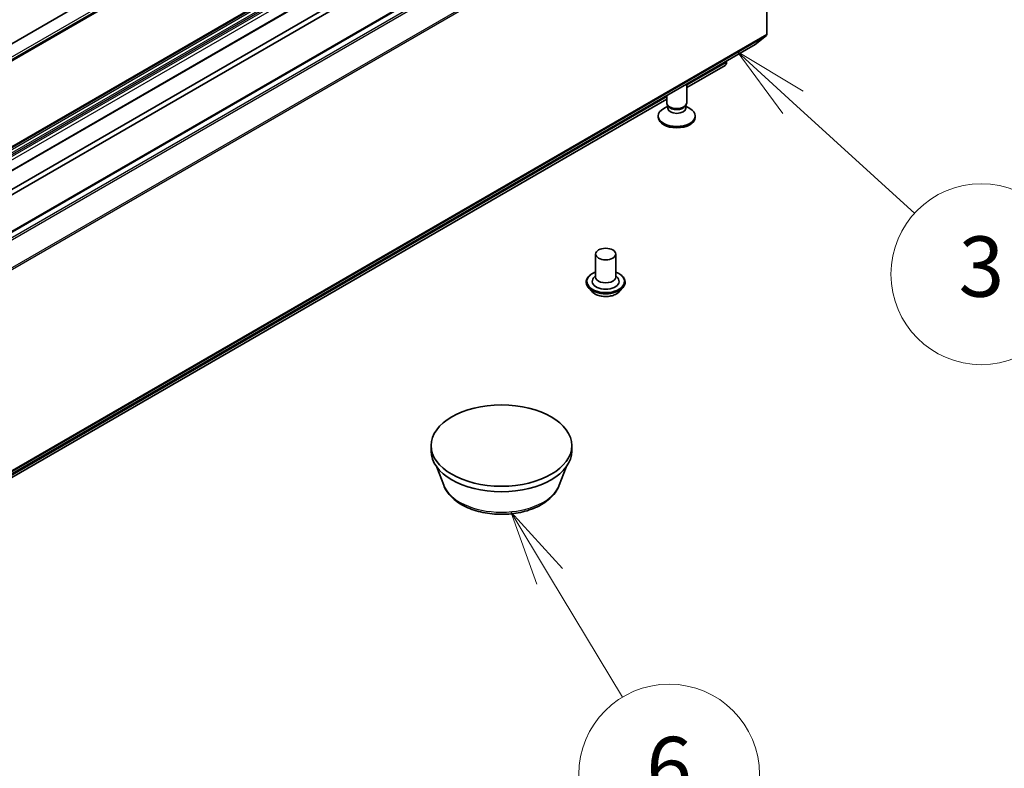
# Model space of a CAD drawing. Units: millimetres. Extents: x 7 to 8073, y 4 to 1690.
# Drawn here: x 178 to 194, y 46 to 58 of the extents above; entities that cross this region are included whole.
import ezdxf

# ---------------------------------------------------------------- set-up
doc = ezdxf.new("R2010")
doc.units = ezdxf.units.MM
doc.header["$LTSCALE"] = 0.5
for name, color, linetype, lineweight in [('Symbol (TK)', 100, 'Continuous', 18), ('Visible (ISO)', 7, 'Continuous', 35), ('Visible Narrow (ISO)', 7, 'Continuous', 25)]:
    doc.layers.add(name, color=color, linetype=linetype, lineweight=lineweight)
doc.styles.add('Note Text (TK2)', font='MS PGothic.ttf')

# ---------------------------------------------------------------- blocks, each defined once
blk = doc.blocks.new('バルーン3')
at = {"layer": 'Symbol (TK)', "color": 100}
for p, q in [((380.748, 114.127), (378.9, 115.811)), ((381.085, 114.497), (378.9, 115.811)), ((378.9, 115.811), (380.411, 113.757)), ((380.748, 114.127), (384.79, 110.445))]:
    blk.add_line(p, q, dxfattribs=at)
at = {"layer": 'Symbol (TK)'}
blk.add_circle((387.002, 108.43), 3, dxfattribs=at)
at = {"layer": 'Symbol (TK)', "color": 7, "insert": (387.002, 108.425), "char_height": 2, "attachment_point": 5, "style": 'Note Text (TK2)'}
blk.add_mtext('3', dxfattribs=at)
blk = doc.blocks.new('バルーン6')
at = {"layer": 'Symbol (TK)', "color": 100}
for p, q in [((372.678, 98.413), (371.387, 100.554)), ((373.106, 98.671), (371.387, 100.554)), ((371.387, 100.554), (372.25, 98.155)), ((372.678, 98.413), (375.095, 94.403))]:
    blk.add_line(p, q, dxfattribs=at)
at = {"layer": 'Symbol (TK)'}
blk.add_circle((376.641, 91.837), 3, dxfattribs=at)
at = {"layer": 'Symbol (TK)', "color": 7, "insert": (376.641, 91.831), "char_height": 2, "attachment_point": 5, "style": 'Note Text (TK2)'}
blk.add_mtext('6', dxfattribs=at)

msp = doc.modelspace()

# ---------------------------------------------------------------- linework, layer by layer
at = {"layer": 'Visible (ISO)'}
for p, q in [((189.13768, 64.80365), (157.63214, 46.61392)), ((189.26029, 64.59127), (157.75476, 46.40154)), ((188.17876, 62.54355), (158.32314, 45.3064)), ((188.51851, 62.3474), (158.66289, 45.11025)), ((189.63226, 61.97654), (159.77664, 44.73939)), ((174.00267, 53.64914), (188.13539, 61.80868)), ((188.21396, 61.76332), (174.08123, 53.60378)), ((189.93962, 61.52503), (189.93962, 58.18803)), ((189.75027, 58.02513), (189.93416, 58.17376)), ((159.89321, 40.78699), (189.74883, 58.02414)), ((188.61351, 57.30965), (189.24879, 57.67642)), ((189.2718, 57.74872), (189.2718, 57.72729)), ((188.61351, 57.05807), (188.61351, 57.36866)), ((188.28018, 57.05807), (188.28018, 57.17621)), ((159.54356, 40.52611), (188.28018, 57.1172)), ((188.29722, 57.00313), (188.23078, 56.96477)), ((188.30688, 56.9997), (188.29094, 57.02405)), ((188.29722, 56.96734), (188.29722, 57.01446)), ((188.5868, 56.9997), (188.60274, 57.02405)), ((188.59647, 56.96734), (188.59647, 57.01446)), ((188.59647, 57.00313), (188.6629, 56.96477)), ((188.14129, 56.81765), (188.14129, 56.84003)), ((188.7524, 56.81765), (188.7524, 56.84003)), ((187.10166, 54.5493), (187.10166, 54.16827)), ((187.435, 54.5493), (187.435, 54.16827)), ((186.94611, 54.08662), (186.94611, 54.08293)), ((187.10166, 54.19069), (187.06899, 54.15239)), ((187.435, 54.19069), (187.46767, 54.15239)), ((187.59055, 54.08662), (187.59055, 54.08293)), ((187.04046, 53.927), (186.98535, 53.98849)), ((187.4962, 53.927), (187.55131, 53.98849)), ((184.37318, 51.28332), (184.37318, 51.37404)), ((186.70651, 51.28332), (186.70651, 51.37404)), ((184.58208, 50.71593), (184.46952, 51.01529)), ((186.49762, 50.71593), (186.61017, 51.01529))]:
    msp.add_line(p, q, dxfattribs=at)
for centre, major_axis, start_param, end_param in [((189.91605, 58.20164), (0.01667, -0.02887), 0.09065989, 0.78539816), ((189.73217, 58.053), (0.01667, -0.02887), 0, 0.09065989), ((189.19323, 57.77265), (0.05556, -0.09623), 0, 0.78539816), ((188.44684, 57.05807), (-0.16667, 0), 0, 3.14159265), ((188.44684, 56.84003), (-0.30556, 0), 5.49778714, 10.21017612), ((188.44684, 56.96734), (-0.14963, 0), 0, 3.14159265), ((188.44684, 57.03024), (-0.14963, 0), 0.36136712, 2.78022553), ((188.44684, 56.81765), (-0.30556, 0), 0, 3.14159265), ((187.26833, 54.09569), (0.22222, 0), 2.68383053, 6.74094743), ((187.26833, 54.16827), (0.16667, 0), 3.14159265, 6.28318531), ((185.53985, 51.28332), (-1.16667, 0), 0, 3.14159265)]:
    msp.add_ellipse(centre, major_axis=major_axis, ratio=0.57735027, start_param=start_param, end_param=end_param, dxfattribs=at)
for centre, major_axis in [((187.26833, 54.5493), (-0.16667, 0)), ((185.53985, 51.37404), (1.16667, 0))]:
    msp.add_ellipse(centre, major_axis=major_axis, ratio=0.57735027, dxfattribs=at)
for points, knots in [([(186.94611, 54.08662), (186.94611, 54.10649), (186.95134, 54.12631), (186.97166, 54.16427), (186.9871, 54.18234), (187.02696, 54.21511), (187.05171, 54.22968), (187.08679, 54.24457), (187.09414, 54.24743), (187.10166, 54.2501)], [2.2157566, 2.2157566, 2.2157566, 2.2157566, 2.51546718, 2.51546718, 2.82787816, 2.82787816, 3.1523712, 3.1523712, 3.23528618, 3.23528618, 3.23528618, 3.23528618]), ([(187.435, 54.2501), (187.44537, 54.24642), (187.45539, 54.24239), (187.49244, 54.2256), (187.51652, 54.2105), (187.55537, 54.17623), (187.57021, 54.15706), (187.58676, 54.12048), (187.59055, 54.10356), (187.59055, 54.08662)], [4.33781968, 4.33781968, 4.33781968, 4.33781968, 4.45203857, 4.45203857, 4.77783596, 4.77783596, 5.10175102, 5.10175102, 5.35734926, 5.35734926, 5.35734926, 5.35734926]), ([(186.98535, 53.98849), (186.98038, 53.99403), (186.97583, 53.99975), (186.96761, 54.01156), (186.96395, 54.01764), (186.95759, 54.0301), (186.95489, 54.03649), (186.95054, 54.04948), (186.94888, 54.0561), (186.94667, 54.06945), (186.94611, 54.07619), (186.94611, 54.08293)], [1.738189991, 1.738189991, 1.738189991, 1.738189991, 1.833703314, 1.833703314, 1.929216636, 1.929216636, 2.024729959, 2.024729959, 2.120243281, 2.120243281, 2.215756603, 2.215756603, 2.215756603, 2.215756603]), ([(187.59055, 54.08293), (187.59055, 54.07619), (187.58999, 54.06945), (187.58778, 54.0561), (187.58612, 54.04948), (187.58177, 54.03649), (187.57907, 54.0301), (187.57271, 54.01764), (187.56905, 54.01156), (187.56083, 53.99975), (187.55628, 53.99403), (187.55131, 53.98849)], [5.357349257, 5.357349257, 5.357349257, 5.357349257, 5.452862579, 5.452862579, 5.548375902, 5.548375902, 5.643889224, 5.643889224, 5.739402547, 5.739402547, 5.834915869, 5.834915869, 5.834915869, 5.834915869]), ([(187.4962, 53.927), (187.48256, 53.91179), (187.46525, 53.89844), (187.42439, 53.87547), (187.40059, 53.86602), (187.34951, 53.85221), (187.32225, 53.84785), (187.26699, 53.8445), (187.239, 53.84548), (187.18485, 53.85269), (187.15869, 53.85891), (187.11062, 53.87625), (187.08872, 53.88738), (187.05898, 53.90869), (187.049, 53.91748), (187.04046, 53.927)], [5.83491587, 5.83491587, 5.83491587, 5.83491587, 6.1559288, 6.1559288, 6.4903574, 6.4903574, 6.82343485, 6.82343485, 7.15474829, 7.15474829, 7.4864842, 7.4864842, 7.82046216, 7.82046216, 8.0213753, 8.0213753, 8.0213753, 8.0213753]), ([(184.58208, 50.71593), (184.60568, 50.65315), (184.64235, 50.59588), (184.74193, 50.48511), (184.80856, 50.43411), (184.96594, 50.34508), (185.05862, 50.30879), (185.25587, 50.25691), (185.36043, 50.24135), (185.57095, 50.23156), (185.67685, 50.23713), (185.88157, 50.26899), (185.98034, 50.29531), (186.16249, 50.36855), (186.2458, 50.41562), (186.38436, 50.52924), (186.44086, 50.59546), (186.48556, 50.68616), (186.49197, 50.7009), (186.49762, 50.71593)], [4.14074695, 4.14074695, 4.14074695, 4.14074695, 4.40573865, 4.40573865, 4.72258087, 4.72258087, 5.07034946, 5.07034946, 5.41736442, 5.41736442, 5.76109355, 5.76109355, 6.10609686, 6.10609686, 6.45512066, 6.45512066, 6.79139053, 6.79139053, 6.85482734, 6.85482734, 6.85482734, 6.85482734])]:
    msp.add_open_spline(points, degree=3, knots=knots, dxfattribs=at)
at = {"layer": 'Visible Narrow (ISO)'}
for p, q in [((157.76626, 46.47234), (189.2718, 64.66207)), ((189.2718, 64.61671), (157.76626, 46.42698)), ((158.33981, 45.30475), (188.19543, 62.5419)), ((188.20138, 62.53846), (158.34576, 45.30131)), ((158.36242, 45.28372), (188.21804, 62.52087)), ((188.24352, 62.47674), (158.3879, 45.23959)), ((158.3948, 45.21636), (188.25042, 62.45351)), ((188.25042, 62.41942), (158.3948, 45.18227)), ((158.41837, 45.14145), (188.27399, 62.3786)), ((158.67955, 45.10859), (188.53517, 62.34574)), ((159.7933, 44.73774), (189.64892, 61.97489)), ((189.73217, 61.92683), (159.87655, 44.68968)), ((159.89465, 44.66943), (189.75027, 61.90658)), ((189.93416, 61.54561), (160.07854, 44.30846)), ((160.084, 44.28788), (189.93962, 61.52503)), ((160.07854, 40.93661), (189.93416, 58.17376)), ((189.93962, 58.18803), (160.084, 40.95088)), ((189.75027, 58.02513), (159.89465, 40.78798)), ((189.2718, 57.72729), (188.61351, 57.34722)), ((188.28018, 57.15477), (159.54356, 40.56368))]:
    msp.add_line(p, q, dxfattribs=at)
for centre, major_axis, start_param, end_param in [((187.26833, 54.09569), (0.31111, 0), 2.13614976, 7.2886282), ((187.26833, 54.08662), (-0.32222, 0), 0, 3.14159265), ((187.26833, 54.08293), (0.32222, 0), 3.14159265, 6.28318531), ((187.26833, 54.07304), (-0.31863, 0), 0.47756661, 2.66402604), ((187.26833, 53.99508), (-0.25657, 0), 0.47756661, 2.66402604), ((185.53985, 50.83596), (-0.98008, 0), 0.21375613, 2.92783652)]:
    msp.add_ellipse(centre, major_axis=major_axis, ratio=0.57735027, start_param=start_param, end_param=end_param, dxfattribs=at)

# ---------------------------------------------------------------- block references
at = {"layer": 'Symbol (TK)', "xscale": 0.5, "yscale": 0.5, "zscale": 0.5}
for name in ['バルーン3', 'バルーン6']:
    msp.add_blockref(name, (0, 0), dxfattribs=at)

doc.saveas('drawing.dxf')
